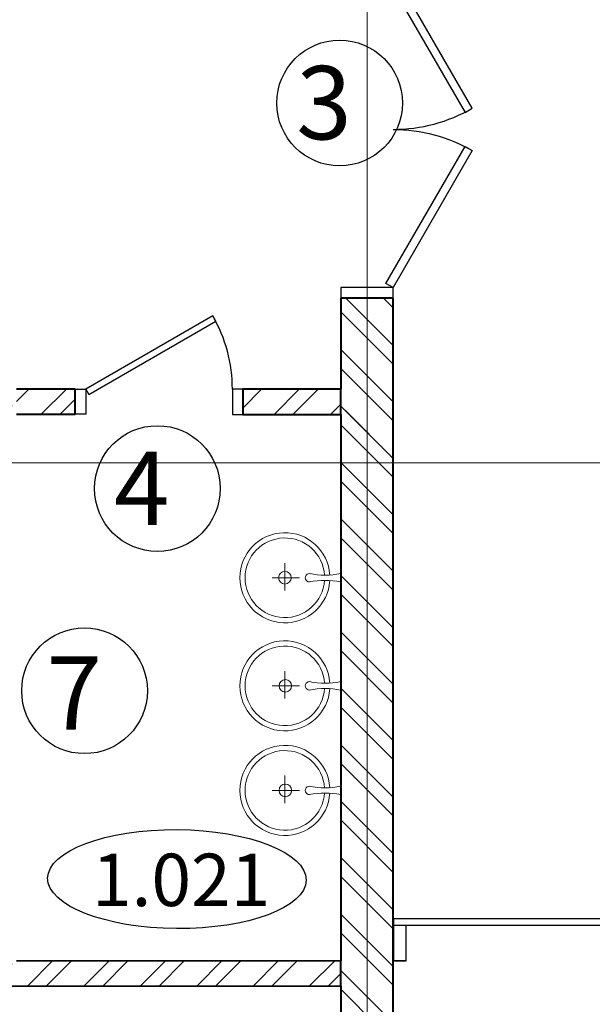
# Model space of a CAD drawing. Units: millimetres. Extents: x 1532555 to 4081981, y 24437 to 231549.
# Drawn here: x 2025600 to 2028334, y 145067 to 149766 of the extents above; entities that cross this region are included whole.
import ezdxf
from ezdxf.enums import TextEntityAlignment as Align

# ---------------------------------------------------------------- set-up
doc = ezdxf.new("R2010")
doc.units = ezdxf.units.MM
doc.header["$LTSCALE"] = 0.5
for name, pattern in [('CONTINOUS', [0]), ('HIDDEN2', [4.7624999999999975, 3.174999999999998, -1.587499999999999]), ('осевая2', [28.574999999999992, 19.05, -3.174999999999998, 3.174999999999998, -3.174999999999998])]:
    doc.linetypes.add(name, pattern=pattern)
doc.layers.add('Основа', color=7, linetype='Continuous')
doc.layers.add('сантехоборудование', color=4, linetype='Continuous', lineweight=13)
doc.layers.add('ЭО', color=1, linetype='Continuous', lineweight=35)
doc.styles.add('FL_Isocpeur', font='isocpeur.ttf', dxfattribs={"oblique": 15})
doc.styles.add('Архитектурный', font='timesi.ttf')
doc.styles.add('мой', font='isocpeui.ttf')
pattern_1 = [(45.03475708964932, (2021386.105454528, 145211.2799297131), (-134.7855318318527, 134.6221022299258), []), (45.03475708964932, (2021475.908038005, 145211.3344062706), (-134.7855318318527, 134.6221022299258), [])]
pattern_2 = [(135, (2027133.094895897, 143791.4819243956), (-134.7038418160373, -134.7038418160373), []), (135, (2027133.094895897, 143881.2845243956), (-134.7038418160373, -134.7038418160373), [])]
pattern_3 = [(44.95229445239303, (2022590.00415206, 148006.2187938343), (-134.5916381754687, 134.815952072608), []), (44.95229445239303, (2022679.806720932, 148006.144022503), (-134.5916381754687, 134.815952072608), [])]
pattern_4 = [(44.95229445238718, (2026665.044197872, 148002.8258377828), (-134.5916381754549, 134.8159520726217), []), (44.95229445238718, (2026754.846766743, 148002.7510664515), (-134.5916381754549, 134.8159520726217), [])]

# ---------------------------------------------------------------- blocks, each defined once
blk = doc.blocks.new('A$C13A90D08')
at = {"layer": 'сантехоборудование', "color": 0}
for p, q in [((214.7560563501902, 198.1727440232935), (214.7557210177183, 328.2173728758062)), ((214.7560563535662, 198.1714573044737), (214.7557210210944, 328.2160861569864)), ((713.7560563501899, 198.1727440232935), (713.7557210177182, 328.2173728758062)), ((713.7560563503065, 198.1727440235554), (713.7557210178347, 328.2173728760681)), ((1229.577232934185, 198.174074117589), (1229.576897601713, 328.2187029701017)), ((154.4192501707002, 267.3744281882828), (285.1935825573746, 267.3747654023755)), ((653.4192501674406, 267.3757149073645), (784.193582554115, 267.3760521214572)), ((1169.240426751319, 267.3770450013981), (1300.014759137994, 267.3773822154908))]:
    blk.add_line(p, q, dxfattribs=at)
for centre in [(214.7558835842647, 265.1727440230607), (713.7558835842647, 265.1727440230607), (1229.577054487308, 267.3772005851206)]:
    blk.add_circle(centre, 30, dxfattribs=at)
for centre, radius, start, end in [((214.7558779033134, 267.375870490825), 215, 273.4985965639357, 266.5016989188247), ((713.7558779033135, 267.375870490825), 215, 273.4985965639357, 266.5016989188247), ((1229.577054487308, 267.3772005851206), 215, 273.4985965639357, 266.5016989188247), ((214.7558779033134, 267.375870490825), 190, 273.7553022492176, 266.2449932372036), ((713.7558779033135, 267.375870490825), 190, 273.7553022492176, 266.2449932372036), ((1229.577054487308, 267.3772005851206), 190, 273.7553022492176, 266.2449932372036), ((214.7561797332019, 150.3238471281074), 20, 338.1016536855772, 201.898641804538), ((-172.5096063808305, 75.4019106942287), 374.8298900585066, 348.4702153438046, 11.53008014205832), ((602.0223522288723, 75.40390789907542), 374.8298900585066, 168.4702153438046, 191.5300801420583), ((713.7561797332017, 150.3238471281074), 20, 338.1016536855772, 201.898641804538), ((326.4903936191695, 75.4019106942287), 374.8298900585066, 348.4702153438046, 11.53008014205832), ((1101.022352228872, 75.40390789907542), 374.8298900585066, 168.4702153438046, 191.5300801420583), ((1229.577356317197, 150.325177222403), 20, 338.1016536855772, 201.898641804538), ((842.3115702031648, 75.40324078852427), 374.8298900585066, 348.4702153438046, 11.53008014205832), ((1616.843530060956, 74.92118151162867), 374.8298900585066, 168.4702153438046, 191.5300801420583)]:
    blk.add_arc(centre, radius, start, end, dxfattribs=at)

msp = doc.modelspace()

# ---------------------------------------------------------------- hatches: boundary and pattern name
at = {"layer": 'Основа', "linetype": 'Continuous', "lineweight": -3}
h = msp.add_hatch(dxfattribs=at)
h.set_pattern_fill('ANSI32', color=34, scale=20, angle=90, style=0)
h.set_pattern_definition(pattern_2)
h.paths.add_polyline_path([(2027133.094895897, 141629.0064009401), (2027383.094895898, 141629.0064009401), (2027383.094895897, 145214.8116965427), (2027133.131255192, 145214.8116965427), (2027133.094895897, 145154.8116855028)])
h.paths.add_polyline_path([(2027133.094895897, 145274.8117075825), (2027133.131255192, 145214.8116965427), (2027383.094895897, 145214.8116965427), (2027383.094895897, 147942.3736650189), (2027206.428232697, 147942.3819912067), (2027133.094895897, 147882.3736442212)])
h.paths.add_polyline_path([(2027133.094895897, 148002.3736858165), (2027206.428232697, 147942.3819912067), (2027383.094895897, 147942.3736650189), (2027383.094895897, 148437.7925302904), (2027133.094895897, 148437.7925302904)])
h = msp.add_hatch(dxfattribs=at)
h.set_pattern_fill('ANSI32', color=0, scale=20, angle=90, style=0)
h.set_pattern_definition(pattern_2)
h.paths.add_polyline_path([(2027133.094895897, 141629.0064009401), (2027383.094895898, 141629.0064009401), (2027383.094895897, 145214.8116965427), (2027133.131255192, 145214.8116965427), (2027133.094895897, 145154.8116855028)])
h.paths.add_polyline_path([(2027133.094895897, 145274.8117075825), (2027133.131255192, 145214.8116965427), (2027383.094895897, 145214.8116965427), (2027383.094895897, 147942.3736650189), (2027133.094895897, 147942.3736650189), (2027133.094895897, 147882.3736442212)])
h.paths.add_polyline_path([(2027133.094895897, 148002.3736858165), (2027133.094895897, 147942.3736650189), (2027383.094895897, 147942.3736650189), (2027383.094895897, 148437.7925302904), (2027133.094895897, 148437.7925302904)])
h = msp.add_hatch(dxfattribs=at)
h.set_pattern_fill('ANSI32', color=34, scale=20, angle=-0.047705547606959, style=0)
h.set_pattern_definition(pattern_3)
h.paths.add_polyline_path([(2022590.00415206, 148006.2187938343), (2022589.904237807, 147886.2188354296), (2024243.967192034, 147884.8416310715), (2024323.967625464, 147914.7750349307), (2024363.968928147, 148004.7417569329)], flags=0)
h.paths.add_polyline_path([(2024363.968928147, 148004.7417569329), (2024323.967625464, 147914.7750349307), (2024363.9671906, 147884.7417167844), (2025563.838182948, 147883.7426813151), (2025563.938097202, 148003.7426397199)], flags=0)
h.paths.add_polyline_path([(2025864.944560918, 147883.4919744028), (2025865.044475173, 148003.4919328076), (2025583.938097249, 148003.7259873384), (2025583.938436721, 147883.7259454605)], flags=0)
h.paths.add_polyline_path([(2025563.838182948, 147883.7426813151), (2025563.938436673, 147883.7425978419), (2025563.938097202, 148003.7426397199)], flags=0)
h = msp.add_hatch(dxfattribs=at)
h.set_pattern_fill('ANSI32', color=0, scale=20, angle=-0.047705547606959, style=0)
h.set_pattern_definition(pattern_3)
h.paths.add_polyline_path([(2022590.00415206, 148006.2187938343), (2022589.904237807, 147886.2188354296), (2024243.967192034, 147884.8416310715), (2024323.967625464, 147914.7750349307), (2024363.968928147, 148004.7417569329)], flags=0)
h.paths.add_polyline_path([(2024363.968928147, 148004.7417569329), (2024323.967625464, 147914.7750349307), (2024363.9671906, 147884.7417167844), (2025563.838182948, 147883.7426813151), (2025563.938097202, 148003.7426397199)], flags=0)
h.paths.add_polyline_path([(2025864.944560918, 147883.4919744028), (2025865.044475173, 148003.4919328076), (2025583.938097249, 148003.7259873384), (2025583.938436721, 147883.7259454605)], flags=0)
h.paths.add_polyline_path([(2025563.838182948, 147883.7426813151), (2025563.938436673, 147883.7425978419), (2025563.938097202, 148003.7426397199)], flags=0)
h = msp.add_hatch(dxfattribs=at)
h.set_pattern_fill('ANSI32', color=34, scale=20, angle=-0.04770554761281121, style=0)
h.set_pattern_definition(pattern_4)
h.paths.add_polyline_path([(2026665.044197872, 148002.8258377828), (2026664.944283617, 147882.8258793781), (2027133.094895897, 147882.4360882508), (2027133.094895897, 148002.4361298461)])
h = msp.add_hatch(dxfattribs=at)
h.set_pattern_fill('ANSI32', color=0, scale=20, angle=-0.04770554761281121, style=0)
h.set_pattern_definition(pattern_4)
h.paths.add_polyline_path([(2026665.044197872, 148002.8258377828), (2026664.944283617, 147882.8258793781), (2027133.094895897, 147882.4360882508), (2027133.094895897, 148002.4361298461)])
h = msp.add_hatch(dxfattribs=at)
h.set_pattern_fill('ANSI32', color=34, scale=20, angle=0.0347570896493252, style=0)
h.set_pattern_definition(pattern_1)
h.paths.add_polyline_path([(2021446.105024596, 145271.3163380358), (2021326.105884461, 145151.2435213904), (2024363.96490375, 145153.0863648272), (2024323.941362347, 145243.0621001482), (2024243.929373921, 145273.0135702663)])
h.paths.add_polyline_path([(2024363.929374987, 145273.0863653542), (2024323.941362347, 145243.0621001482), (2024363.96490375, 145153.0863648272), (2025563.982387259, 145153.8143263058), (2025563.909592186, 145273.8143042261)])
h.paths.add_polyline_path([(2025563.982387259, 145153.8143263058), (2027133.167652728, 145154.8117075825), (2027133.131267939, 145274.8116855028), (2025583.945819952, 145273.8264587173), (2025583.945989722, 145213.8143718446), (2025563.945989722, 145213.8143152659)])
h.paths.add_polyline_path([(2025563.909592186, 145273.8143042261), (2025563.945989722, 145213.8143152659), (2025563.945819987, 145273.8143262028)])
h = msp.add_hatch(dxfattribs=at)
h.set_pattern_fill('ANSI32', color=0, scale=20, angle=0.0347570896493252, style=0)
h.set_pattern_definition(pattern_1)
h.paths.add_polyline_path([(2021446.105024596, 145271.3163380358), (2021326.105884461, 145151.2435213904), (2024363.96490375, 145153.0863648272), (2024323.941362347, 145243.0621001482), (2024243.929373921, 145273.0135702663)])
h.paths.add_polyline_path([(2024363.929374987, 145273.0863653542), (2024323.941362347, 145243.0621001482), (2024363.96490375, 145153.0863648272), (2025563.982387259, 145153.8143263058), (2025563.909592186, 145273.8143042261)])
h.paths.add_polyline_path([(2025563.982387259, 145153.8143263058), (2027133.094815799, 145154.8117075825), (2027133.094857654, 145274.8116855028), (2025583.945819952, 145273.8264587173), (2025583.945989722, 145213.8143718446), (2025563.945989722, 145213.8143152659)])
h.paths.add_polyline_path([(2025563.909592186, 145273.8143042261), (2025563.945989722, 145213.8143152659), (2025563.945819987, 145273.8143262028)])

# ---------------------------------------------------------------- linework, layer by layer
at = {"layer": 'Основа', "color": 0, "linetype": 'Continuous', "lineweight": 40}
for p, q in [((2027383.094895897, 148437.7925302904), (2027133.094895897, 148437.7925302904)), ((2027133.094895897, 148437.7925302904), (2027133.094895897, 148002.3736858165)), ((2027383.094895897, 147942.3736650189), (2027383.094895897, 148437.7925302904)), ((2025865.044475173, 148003.4919328076, 5.0685998e-09), (2025583.938097249, 148003.7259873384, 5.0685998e-09)), ((2025864.944560918, 147883.4919744028, 5.0685998e-09), (2025865.044475173, 148003.4919328076, 5.0685998e-09)), ((2026665.044197872, 148002.8258377828, 5.0685998e-09), (2026664.944283617, 147882.8258793781, 5.0685998e-09)), ((2027132.994981643, 147882.3737274118, 5.0685998e-09), (2027133.094895897, 148002.3736858165, 5.0685998e-09)), ((2027383.094895897, 145214.8116965427), (2027383.094895897, 147942.3736650189)), ((2025583.938436721, 147883.7259454605, 5.0685998e-09), (2025864.944560918, 147883.4919744028, 5.0685998e-09)), ((2027133.094895897, 147882.3736442212), (2027133.094895897, 145274.8117075825)), ((2027133.094857654, 145274.8116855028), (2025583.945819952, 145273.8264587173)), ((2027133.167652728, 145154.8117075825), (2027133.094857654, 145274.8116855028)), ((2027383.094895898, 141629.0064009401), (2027383.094895897, 145214.8116965427)), ((2025563.982387259, 145153.8143263058), (2027133.167652728, 145154.8117075825)), ((2027133.094895897, 145154.8116855028), (2027133.094895897, 141629.0064009401))]:
    msp.add_line(p, q, dxfattribs=at)
at = {"layer": 'Основа', "color": 9, "linetype": 'HIDDEN2', "lineweight": 30}
for p, q in [((2027133.094895897, 148002.3736858165), (2027133.094895897, 147942.3736650189)), ((2027133.094895897, 147942.3736650189), (2027133.094895897, 147882.3736442212)), ((2027133.131255192, 145274.8117075825), (2027133.131255192, 145214.8116965427))]:
    msp.add_line(p, q, dxfattribs=at)
at = {"layer": 'Основа', "color": 0, "linetype": 'CONTINOUS', "lineweight": 35}
msp.add_line((2027384.092012581, 145274.7722041625), (2027384.092012581, 145474.7723122306), dxfattribs=at)
at = {"layer": 'Основа', "color": 0, "linetype": 'ByBlock', "lineweight": 30, "ltscale": 200}
for p, q in [((2027384.092012581, 145444.7723122306), (2027384.092012581, 145274.7723122306)), ((2027384.092012581, 145274.7723122306), (2027384.092012581, 145444.7723122306)), ((2027444.092012582, 145274.7723122306), (2027444.092012582, 145444.7723122306)), ((2027444.092012582, 145274.7723122306), (2027444.092012582, 145444.7723122306)), ((2027444.092012582, 145274.7723122306), (2027384.092012581, 145274.7723122306)), ((2027384.092012581, 145274.7723122306), (2027444.092012582, 145274.7723122306))]:
    msp.add_line(p, q, dxfattribs=at)
at = {"layer": 'Основа', "color": 0, "linetype": 'осевая2', "lineweight": 20}
for points in [[(2027258.092012604, 159693.3235171), (2027258.092012604, 138474.3235171)], [(2004431.912012604, 147651.4819243956), (2070590.092012604, 147651.4819243956)]]:
    msp.add_lwpolyline(points, dxfattribs=at)
at = {"layer": 'Основа', "color": 0, "linetype": 'Continuous', "lineweight": -3, "elevation": 5.0686141e-09}
for points in [[(2027383.094895897, 149997.7925302904), (2027348.453879747, 149977.7925302904), (2027725.953879747, 149323.9433504331), (2027760.594895897, 149343.9433504331)], [(2027383.094895897, 148487.7925302904), (2027348.453879747, 148507.7925302904), (2027725.953879747, 149161.6417101476), (2027760.594895897, 149141.6417101476)], [(2027133.094895897, 148487.7925302904), (2027133.094895897, 148437.7925302904), (2027383.094895897, 148437.7925302904), (2027383.094895897, 148487.7925302904)]]:
    msp.add_lwpolyline(points, close=True, dxfattribs=at)
at = {"layer": 'Основа', "elevation": 5.0685998e-09}
for points in [[(2025915.044457841, 148003.4503018685), (2025930.022820571, 147977.4570594789), (2026536.531809662, 148326.9521898482), (2026521.553446932, 148352.9454322378)], [(2025914.944543588, 147883.4503434637), (2025864.944560918, 147883.4919744028), (2025865.044475172, 148003.4919328075), (2025915.044457841, 148003.4503018685)], [(2026614.944300948, 147882.867510317), (2026664.944283617, 147882.825879378), (2026665.044197872, 148002.8258377827), (2026615.044215202, 148002.8674687218)]]:
    msp.add_lwpolyline(points, close=True, dxfattribs=at)
at = {"layer": 'Основа', "color": 0, "linetype": 'Continuous', "lineweight": 40, "elevation": 5.0685998e-09}
for points in [[(2027133.094895897, 148002.4361298461), (2026665.044197872, 148002.8258377828)], [(2026664.944283617, 147882.8258793781), (2027133.094895897, 147882.4360882508)]]:
    msp.add_lwpolyline(points, dxfattribs=at)
at = {"layer": 'Основа', "color": 0, "linetype": 'ByBlock', "lineweight": 25, "ltscale": 200}
for points in [[(2028904.092012581, 145474.7723122306), (2027384.092012581, 145474.7723122306)], [(2028904.092012581, 145474.7723122306), (2027384.092012581, 145474.7723122306)], [(2027384.092012581, 145444.7723122306), (2028904.092012581, 145444.7723122306)]]:
    msp.add_lwpolyline(points, dxfattribs=at)
at = {"layer": 'Основа', "color": 0, "linetype": 'ByBlock'}
msp.add_lwpolyline([(2027384.092012581, 145444.7723122306), (2028904.092012581, 145444.7723122306)], dxfattribs=at)
at = {"layer": 'Основа', "color": 0}
for centre in [(2027127.094895897, 149368.6694913671), (2026257.094895897, 147528.6694913671), (2025909.094895897, 146563.6694913671)]:
    msp.add_circle(centre, 300, dxfattribs=at)
at = {"layer": 'Основа', "color": 0, "linetype": 'Continuous', "lineweight": -3}
msp.add_arc((2027383.094895897, 149997.7925302904, 5.0686141e-09), 755, 270, 300.0000000000103, dxfattribs=at)
at = {"layer": 'Основа', "color": 0, "linetype": 'Continuous', "lineweight": -3, "extrusion": (0, 0, -1)}
msp.add_arc((-2027383.094895897, 148487.7925302904, -5.0686141e-09), 755, 90, 120.0000000000103, dxfattribs=at)
at = {"layer": 'Основа'}
msp.add_arc((2025915.044457841, 148003.4503018685, 5.0685998e-09), 700, 359.9522944523525, 29.9522944550245, dxfattribs=at)
at = {"layer": 'Основа', "color": 0, "linetype": 'CONTINOUS', "lineweight": 30}
msp.add_ellipse((2026350.094895897, 145664.6694913671), major_axis=(616.9916393329768, -4.395110147192444), ratio=0.3827694589361762, dxfattribs=at)

# ---------------------------------------------------------------- block references
at = {"layer": 'Основа', "rotation": 90}
msp.add_blockref('A$C13A90D08', (2027133.094895897, 145873.3451279812, 5.0686141e-09), dxfattribs=at)

# ---------------------------------------------------------------- texts
at = {"layer": 'Основа', "color": 0, "style": 'FL_Isocpeur', "oblique": 15}
for s, p in [('3', (2027052.484646668, 149370.2887791286)), ('4', (2026182.484646669, 147530.2887791285)), ('7', (2025860.094895897, 146553.6694913672))]:
    msp.add_text(s, height=350, dxfattribs=at).set_placement(p, align=Align.MIDDLE_CENTER)
at = {"layer": 'Основа', "color": 0, "linetype": 'CONTINOUS', "lineweight": 30, "style": 'Архитектурный'}
msp.add_text('1.021', height=250, dxfattribs=at).set_placement((2025944.421140808, 145536.0690055065))
at = {"layer": 'ЭО', "color": 0, "insert": (1593451.179062247, 172849.7737529375), "char_height": 300, "width": 18647.76261135877, "attachment_point": 1, "style": 'мой'}
msp.add_mtext('\\pi7713.4;{\\C7;Общие указания.\\P\\pi0;^IРабочие чертежи разработаны в соответствии с техническим заданием, действующими техническими регламентами, стандартами и сводами правил.\\P\\P\\P\\pi8287.2;Освещение.\\P\\pi0;^I\\PРабочей документацией предусматривается:\\P^I1. Рабочее освещение во всех помещениях и эвакуационное освещение на путях эвакуации.\\P^I2. Групповые сети рабочего освещения, выполненные кабелем марки ВВГнг(А)-LS 3х2,5 с прокладкой в гофрированной трубе.\\P^I3. Групповые сети аварийного освещения, выполненные кабелем марки ВВГнг(А)-FRLS 3х2,5 с прокладкой в гофрированной трубе.\\P^I4. Освещение выполнено светильниками типа ДСП 1303 со степенью защиты IP65. Светильники крепятся к металлическим лоткам.\\P^IВыбор типа светильников произведен в соответствии с назначением помещений и характеристикой среды. \\P^IОсвещенность принята согласно действующим нормам и правилам СНиП 23-05-95*. Расчет номинальной мощности ламп произведен по таблицам удельной мощности.\\P^I5. На пути эвакуации предусмотрены указатели "Выход".\\P^I6. В торговом зале предусмотрено антипаническое аварийное освещение, выполненное  светильником ДСП 1303 с блоком аварийного питания.\\P^I7. Управление рабочим и аварийным освещением местное и выполняется выключателями, устанавливаемыми со стороны дверной ручки.\\P\\P^IВсе металлические части электрооборудования, нормально не находящиеся под напряжением, но которые в аварийном режиме могут оказаться под напряжением, должны быть заземлены.\\P     8. По степени обеспечения надежности электроснабжения электроприемники торгового помещения относятся \\Lко III категории\\l, за исключением котельной и пожарной сигнализации. относящейся к I категории. Для обеспечения I категории электроприемников устанавливается АВР с подключением источника бесперебойного питания (ИБП).\\P    9. Для распределения электроэнергии предусмотрено вводно-распределительное устройство ВРУ, распределительные шкафы ШС и щиты освещения ЩО.\\P   10. Расчетные нагрузки на вводах составляют: 1ВРУ  Рр=100 кВт  Iр=166,2 А\\P                                                       2ВРУ  Рр=100,0 кВт  Iр=166,2 А\\P   11. Напряжение питающей и распределительной сети ~380/220В с системой заземления TN-C-S.\\P   12. Групповая сеть офисов выполняется кабелем ВВГнг(А)-LS  под слоем штукатурки стен и в пустотах плит перекрытий.  Высота установки розеток и выключателей 0,9м от пола помещения. Розетки предусмотрены с защитными шторками.\\P   13. На вводе в здание предусматривается основная система уравнивания потенциалов, соединяющая между собой с помощью ГЗШ (главной заземляющей шины) следующие проводящие части:\\P- защитные проводники питающих кабельных линий (РЕN-проводники);\\P- металлические трубы коммуникаций, входящих в здание\\P  Для этого использовать провод ПВ3-1х25мм2.\\P   14. Все металлические нетоковедущие части электроустановок подлежат заземлению путем использования нулевых защитных проводников.\\P   15. Присоединения проводников уравнивания потенциалов к трубопроводам коммуникаций, к строительным  конструкциям и другим частям неэлектрических систем, должны выполняться организациями, производящими монтаж или установку этих систем под наблюдением  представителей электромонтажной организации. При необходимости выполнение этих работ должно быть отражено в актах на  скрытые работы.\\P   16. В целях повышения эффективности мер электробезопасности в проекте предусмотрено устройство защитного отключения (УЗО) в  розеточной сети.\\P   17. В соответствии с инструкциями по молниезащите РД 34.21.122-87 и СО 153-34.21.122-2003 выполняется заземлитель предусмотрен из стальной полосы 40х5мм.\\P   18. Проходы кабелей через стены и перекрытия выполнить в трубах с уплотнением из негорючего материала.\\P   19. В целях повышения энергоэффективности в проекте применены следующие решения:\\P   - освещение выполнено энергосберегающими лампами;\\P   - освещение выполнено с учетом естественного, имеется возможность отключить часть светильников по мере изменения  освещенности;\\P   - применено оборудование с высоким коэффициентом мощности;\\P   - установка счетчиков учета электроэнергии.}', dxfattribs=at)

doc.saveas('drawing.dxf')
